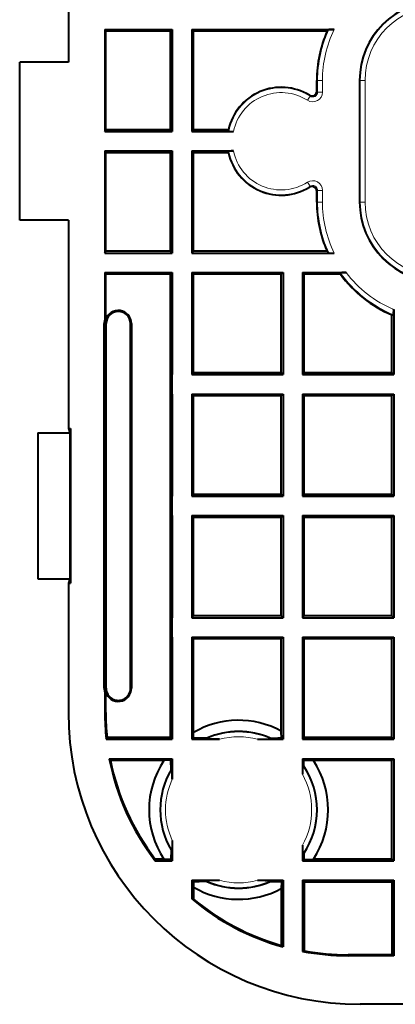
# Model space of a CAD drawing. Extents: x 0 to 420, y 0 to 297.
# Drawn here: x 273 to 288, y 95 to 135 of the extents above; entities that cross this region are included whole.
import ezdxf

# ---------------------------------------------------------------- set-up
doc = ezdxf.new("R2010")
doc.units = 0

msp = doc.modelspace()

# ---------------------------------------------------------------- linework, layer by layer
at = {"color": 7, "lineweight": 40}
for p, q in [((274.606659, 141.858002), (274.606659, 133.286194)), ((276.106659, 134.636185), (276.143311, 134.562851)), ((276.106659, 134.636185), (278.881653, 134.636185)), ((276.106659, 134.636185), (276.106659, 130.436188)), ((276.143311, 130.509521), (276.143311, 134.562851)), ((278.808319, 134.562851), (276.143311, 134.562851)), ((278.808319, 134.562851), (278.881653, 134.636185)), ((278.808319, 130.509521), (278.808319, 134.562851)), ((278.881653, 134.636185), (278.881653, 130.436188)), ((279.681641, 134.636185), (283.431641, 134.636185)), ((279.755005, 134.562851), (279.681641, 134.636185)), ((279.681641, 134.636185), (279.681641, 130.436188)), ((279.755005, 130.509521), (279.755005, 134.562851)), ((285.245728, 134.562851), (279.755005, 134.562851)), ((283.431641, 134.636185), (284.231659, 134.636185)), ((284.231659, 134.636185), (285.53656, 134.636185)), ((285.312103, 134.629318), (285.245728, 134.562851)), ((272.606659, 126.786186), (272.606659, 133.286194)), ((274.606659, 133.286194), (272.606659, 133.286194)), ((284.820007, 132.098236), (284.820007, 132.536194)), ((286.580475, 132.536194), (286.580475, 127.536186)), ((276.106659, 130.436188), (276.143311, 130.509521)), ((276.106659, 130.436188), (278.881653, 130.436188)), ((278.808319, 130.509521), (276.143311, 130.509521)), ((278.808319, 130.509521), (278.881653, 130.436188)), ((279.755005, 130.509521), (279.681641, 130.436188)), ((279.681641, 130.436188), (281.395294, 130.436188)), ((281.189423, 130.509521), (279.755005, 130.509521)), ((281.189423, 130.509521), (281.192871, 130.443115)), ((276.106659, 129.636185), (276.143311, 129.562851)), ((276.106659, 129.636185), (278.881653, 129.636185)), ((276.106659, 129.636185), (276.106659, 125.436188)), ((278.808319, 129.562851), (278.881653, 129.636185)), ((278.881653, 129.636185), (278.881653, 125.436188)), ((279.681641, 129.636185), (281.395294, 129.636185)), ((279.755005, 129.562851), (279.681641, 129.636185)), ((279.681641, 129.636185), (279.681641, 125.436188)), ((281.189423, 129.562851), (281.192871, 129.629257)), ((276.143311, 125.509521), (276.143311, 129.562851)), ((278.808319, 129.562851), (276.143311, 129.562851)), ((278.808319, 125.509521), (278.808319, 129.562851)), ((279.755005, 125.509521), (279.755005, 129.562851)), ((281.189423, 129.562851), (279.755005, 129.562851)), ((284.820007, 127.536186), (284.820007, 127.974129)), ((274.606659, 126.786186), (272.606659, 126.786186)), ((274.606659, 126.786186), (274.606659, 118.214371)), ((276.106659, 125.436188), (276.143311, 125.509521)), ((276.106659, 125.436188), (278.881653, 125.436188)), ((278.808319, 125.509521), (276.143311, 125.509521)), ((278.808319, 125.509521), (278.881653, 125.436188)), ((279.755005, 125.509521), (279.681641, 125.436188)), ((279.681641, 125.436188), (283.431641, 125.436188)), ((285.245728, 125.509521), (279.755005, 125.509521)), ((283.431641, 125.436188), (284.231659, 125.436188)), ((284.231659, 125.436188), (285.53656, 125.436188)), ((285.312103, 125.443047), (285.245728, 125.509521)), ((276.106659, 124.636185), (276.143311, 124.562851)), ((276.106659, 124.636185), (278.881653, 124.636185)), ((276.106659, 124.636185), (276.106659, 122.696381)), ((278.808319, 124.562851), (276.143311, 124.562851)), ((276.143311, 122.691101), (276.143311, 124.562851)), ((278.808319, 124.562851), (278.881653, 124.636185)), ((278.808319, 105.509521), (278.808319, 124.562851)), ((278.881653, 124.636185), (278.881653, 120.436188)), ((279.681641, 124.636185), (279.681641, 120.436188)), ((279.755005, 124.562851), (279.681641, 124.636185)), ((279.681641, 124.636185), (283.431641, 124.636185)), ((279.755005, 120.509521), (279.755005, 124.562851)), ((283.358337, 124.562851), (279.755005, 124.562851)), ((283.358337, 124.562851), (283.431641, 124.636185)), ((283.358337, 120.509521), (283.358337, 124.562851)), ((283.431641, 124.636185), (283.431641, 120.436188)), ((284.231659, 124.636185), (286.027405, 124.636185)), ((284.304993, 124.562851), (284.231659, 124.636185)), ((284.231659, 124.636185), (284.231659, 120.436188)), ((284.304993, 120.509521), (284.304993, 124.562851)), ((285.79129, 124.562851), (284.304993, 124.562851)), ((285.79129, 124.562851), (285.784241, 124.629326)), ((287.908325, 122.891632), (287.974792, 122.900139)), ((287.908325, 120.509521), (287.908325, 122.891632)), ((287.981659, 123.113785), (287.981659, 120.436188)), ((276.083984, 107.536186), (276.083984, 122.536186)), ((276.143311, 122.691101), (276.106659, 122.696381)), ((276.160767, 107.536186), (276.160767, 122.536186)), ((277.160767, 107.536186), (277.160767, 122.536186)), ((277.200928, 122.536186), (277.200928, 107.536186)), ((278.881653, 119.636185), (278.881653, 120.436188)), ((279.755005, 120.509521), (279.681641, 120.436188)), ((279.681641, 120.436188), (283.431641, 120.436188)), ((283.358337, 120.509521), (279.755005, 120.509521)), ((283.358337, 120.509521), (283.431641, 120.436188)), ((284.304993, 120.509521), (284.231659, 120.436188)), ((284.231659, 120.436188), (287.981659, 120.436188)), ((287.908325, 120.509521), (284.304993, 120.509521)), ((287.908325, 120.509521), (287.981659, 120.436188)), ((278.881653, 119.636185), (278.881653, 115.436188)), ((279.681641, 119.636185), (283.431641, 119.636185)), ((279.755005, 119.562851), (279.681641, 119.636185)), ((279.681641, 119.636185), (279.681641, 115.436188)), ((279.755005, 115.509521), (279.755005, 119.562851)), ((283.358337, 119.562851), (279.755005, 119.562851)), ((283.358337, 119.562851), (283.431641, 119.636185)), ((283.358337, 115.509521), (283.358337, 119.562851)), ((283.431641, 119.636185), (283.431641, 115.436188)), ((284.231659, 119.636185), (287.981659, 119.636185)), ((284.304993, 119.562851), (284.231659, 119.636185)), ((284.231659, 119.636185), (284.231659, 115.436188)), ((287.908325, 119.562851), (284.304993, 119.562851)), ((284.304993, 115.509521), (284.304993, 119.562851)), ((287.908325, 119.562851), (287.981659, 119.636185)), ((287.908325, 115.509521), (287.908325, 119.562851)), ((287.981659, 119.636185), (287.981659, 115.436188)), ((273.356659, 118.036186), (274.666016, 118.036186)), ((273.356659, 118.036186), (273.356659, 112.036186)), ((274.606659, 118.214371), (274.695679, 118.214371)), ((274.606659, 118.214371), (274.666016, 118.036186)), ((274.695679, 118.214371), (274.666016, 118.036186)), ((274.666016, 118.036186), (274.666016, 112.036186)), ((274.695679, 118.214371), (274.695679, 111.858002)), ((278.881653, 114.636185), (278.881653, 115.436188)), ((279.755005, 115.509521), (279.681641, 115.436188)), ((279.681641, 115.436188), (283.431641, 115.436188)), ((283.358337, 115.509521), (279.755005, 115.509521)), ((283.358337, 115.509521), (283.431641, 115.436188)), ((284.304993, 115.509521), (284.231659, 115.436188)), ((284.231659, 115.436188), (287.981659, 115.436188)), ((287.908325, 115.509521), (284.304993, 115.509521)), ((287.908325, 115.509521), (287.981659, 115.436188)), ((278.881653, 114.636185), (278.881653, 110.436188)), ((279.681641, 114.636185), (283.431641, 114.636185)), ((279.755005, 114.562851), (279.681641, 114.636185)), ((279.681641, 114.636185), (279.681641, 110.436188)), ((283.358337, 114.562851), (283.431641, 114.636185)), ((283.431641, 114.636185), (283.431641, 110.436188)), ((284.231659, 114.636185), (284.231659, 110.436188)), ((284.304993, 114.562851), (284.231659, 114.636185)), ((284.231659, 114.636185), (287.981659, 114.636185)), ((287.908325, 114.562851), (287.981659, 114.636185)), ((287.981659, 114.636185), (287.981659, 110.436188)), ((279.755005, 110.509521), (279.755005, 114.562851)), ((283.358337, 114.562851), (279.755005, 114.562851)), ((283.358337, 110.509521), (283.358337, 114.562851)), ((284.304993, 110.509521), (284.304993, 114.562851)), ((287.908325, 114.562851), (284.304993, 114.562851)), ((287.908325, 110.509521), (287.908325, 114.562851)), ((273.356659, 112.036186), (274.666016, 112.036186)), ((274.666016, 112.036186), (274.606659, 111.858002)), ((274.606659, 111.858002), (274.695679, 111.858002)), ((274.606659, 111.858002), (274.606659, 106.536186)), ((274.695679, 111.858002), (274.666016, 112.036186)), ((278.881653, 109.636185), (278.881653, 110.436188)), ((279.755005, 110.509521), (279.681641, 110.436188)), ((279.681641, 110.436188), (283.431641, 110.436188)), ((283.358337, 110.509521), (279.755005, 110.509521)), ((283.358337, 110.509521), (283.431641, 110.436188)), ((284.304993, 110.509521), (284.231659, 110.436188)), ((284.231659, 110.436188), (287.981659, 110.436188)), ((287.908325, 110.509521), (284.304993, 110.509521)), ((287.908325, 110.509521), (287.981659, 110.436188)), ((278.881653, 109.636185), (278.881653, 105.436188)), ((279.681641, 109.636185), (283.431641, 109.636185)), ((279.755005, 109.562851), (279.681641, 109.636185)), ((279.681641, 109.636185), (279.681641, 105.436188)), ((279.755005, 105.719208), (279.755005, 109.562851)), ((283.358337, 109.562851), (279.755005, 109.562851)), ((283.358337, 109.562851), (283.431641, 109.636185)), ((283.358337, 105.775314), (283.358337, 109.562851)), ((283.431641, 109.636185), (283.431641, 105.436188)), ((284.231659, 109.636185), (287.981659, 109.636185)), ((284.304993, 109.562851), (284.231659, 109.636185)), ((284.231659, 109.636185), (284.231659, 105.436188)), ((284.304993, 105.509521), (284.304993, 109.562851)), ((287.908325, 109.562851), (284.304993, 109.562851)), ((287.908325, 109.562851), (287.981659, 109.636185)), ((287.908325, 105.509521), (287.908325, 109.562851)), ((287.981659, 109.636185), (287.981659, 105.436188)), ((276.106659, 107.375999), (276.143311, 107.381271)), ((276.106659, 107.375999), (276.106659, 106.536186)), ((276.143311, 106.536186), (276.143311, 107.381271)), ((279.74588, 105.500412), (279.755005, 105.719208)), ((283.359619, 105.744965), (283.358337, 105.775314)), ((283.370087, 105.497772), (283.359619, 105.744965)), ((276.167358, 105.436188), (276.19635, 105.509521)), ((276.167358, 105.436188), (278.881653, 105.436188)), ((278.808319, 105.509521), (276.19635, 105.509521)), ((278.808319, 105.509521), (278.881653, 105.436188)), ((279.74588, 105.500412), (279.681641, 105.436188)), ((279.681641, 105.436188), (280.825134, 105.436188)), ((280.304108, 105.486717), (279.74588, 105.500412)), ((280.304108, 105.486717), (280.260498, 105.443047)), ((282.388184, 105.436188), (283.431641, 105.436188)), ((282.90921, 105.486717), (283.222504, 105.493958)), ((282.90921, 105.486717), (282.95282, 105.443047)), ((283.222504, 105.493958), (283.370087, 105.497772)), ((283.370087, 105.497772), (283.431641, 105.436188)), ((284.304993, 105.509521), (284.231659, 105.436188)), ((284.231659, 105.436188), (287.981659, 105.436188)), ((287.908325, 105.509521), (284.304993, 105.509521)), ((287.908325, 105.509521), (287.981659, 105.436188)), ((276.340698, 104.562851), (276.288818, 104.636185)), ((276.288818, 104.636185), (278.881653, 104.636185)), ((278.532104, 104.562851), (276.340698, 104.562851)), ((278.819794, 104.57431), (278.532104, 104.562851)), ((278.819794, 104.57431), (278.881653, 104.636185)), ((278.831116, 104.178963), (278.819794, 104.57431)), ((278.881653, 104.636185), (278.881653, 103.799179)), ((284.231659, 104.636185), (287.981659, 104.636185)), ((284.28949, 104.578354), (284.231659, 104.636185)), ((284.231659, 104.636185), (284.231659, 103.995689)), ((284.282196, 104.33725), (284.28949, 104.578354)), ((284.28949, 104.578354), (284.681213, 104.562851)), ((287.908325, 104.562851), (284.681213, 104.562851)), ((287.908325, 104.562851), (287.981659, 104.636185)), ((287.908325, 100.509521), (287.908325, 104.562851)), ((287.981659, 104.636185), (287.981659, 100.436188)), ((278.831116, 104.178963), (278.874786, 104.209175)), ((284.282196, 104.33725), (284.238525, 104.362457)), ((278.881653, 101.273193), (278.881653, 100.436188)), ((278.831116, 100.89341), (278.819794, 100.498062)), ((278.831116, 100.89341), (278.874786, 100.863197)), ((284.231659, 101.076683), (284.231659, 100.436188)), ((278.532104, 100.509521), (278.172729, 100.509521)), ((278.182648, 100.436188), (278.172729, 100.509521)), ((278.819794, 100.498062), (278.532104, 100.509521)), ((278.819794, 100.498062), (278.881653, 100.436188)), ((284.28949, 100.494019), (284.231659, 100.436188)), ((284.282196, 100.735123), (284.238525, 100.709915)), ((284.282196, 100.735123), (284.28949, 100.494019)), ((284.28949, 100.494019), (284.681213, 100.509521)), ((287.908325, 100.509521), (284.681213, 100.509521)), ((287.908325, 100.509521), (287.981659, 100.436188)), ((278.182648, 100.436188), (278.881653, 100.436188)), ((284.231659, 100.436188), (287.981659, 100.436188)), ((279.681641, 99.636185), (280.825134, 99.636185)), ((279.74588, 99.57196), (279.681641, 99.636185)), ((279.681641, 99.636185), (279.681641, 98.873337)), ((282.388184, 99.636185), (283.431641, 99.636185)), ((283.370087, 99.5746), (283.431641, 99.636185)), ((283.431641, 99.636185), (283.431641, 96.90062)), ((284.231659, 99.636185), (284.231659, 96.713547)), ((284.304993, 99.562851), (284.231659, 99.636185)), ((284.231659, 99.636185), (287.981659, 99.636185)), ((287.908325, 99.562851), (287.981659, 99.636185)), ((287.981659, 99.636185), (287.981659, 96.536186)), ((279.990814, 99.578415), (279.74588, 99.57196)), ((279.74588, 99.57196), (279.755005, 99.353165)), ((279.755005, 99.353165), (279.755005, 98.859955)), ((280.304108, 99.585655), (279.990814, 99.578415)), ((280.304108, 99.585655), (280.260498, 99.629326)), ((282.90921, 99.585655), (282.95282, 99.629326)), ((282.90921, 99.585655), (283.370087, 99.5746)), ((283.370087, 99.5746), (283.358337, 99.297058)), ((283.358337, 99.297058), (283.358337, 96.959396)), ((284.304993, 99.562851), (284.304993, 96.737099)), ((287.908325, 99.562851), (284.304993, 99.562851)), ((287.908325, 99.562851), (287.908325, 96.572838)), ((279.681641, 98.873329), (279.755005, 98.859955)), ((283.358337, 96.959396), (283.431641, 96.900604)), ((284.231659, 96.713539), (284.304993, 96.737091)), ((287.908325, 96.572838), (286.106659, 96.572838)), ((287.981659, 96.536186), (286.106659, 96.536186)), ((287.981659, 96.536186), (287.908325, 96.572838)), ((376.606659, 94.536186), (286.606659, 94.536186))]:
    msp.add_line(p, q, dxfattribs=at)
at = {"color": 7, "lineweight": 18}
for p, q in [((284.85321, 132.536194), (284.820007, 132.536194)), ((284.85321, 132.0578), (284.85321, 132.536194)), ((285.053192, 132.536194), (284.85321, 132.536194)), ((285.053192, 132.0578), (285.053192, 132.536194)), ((286.60321, 132.536194), (286.580475, 132.536194)), ((286.803192, 132.536194), (286.60321, 132.536194)), ((286.60321, 132.536194), (286.60321, 127.536186)), ((286.803192, 132.536194), (286.803192, 127.536186)), ((284.820007, 132.098236), (284.85321, 132.0578)), ((285.053192, 132.0578), (284.85321, 132.0578)), ((284.544983, 131.88913), (284.437256, 131.721191)), ((284.515533, 131.92775), (284.545227, 131.889526)), ((284.544983, 128.183243), (284.437256, 128.351181)), ((284.515533, 128.144623), (284.545227, 128.182831)), ((284.820007, 127.974129), (284.85321, 128.014557)), ((284.85321, 127.536186), (284.85321, 128.014557)), ((285.053192, 128.014557), (284.85321, 128.014557)), ((285.053192, 127.536186), (285.053192, 128.014557)), ((284.85321, 127.536186), (284.820007, 127.536186)), ((285.053192, 127.536186), (284.85321, 127.536186)), ((286.60321, 127.536186), (286.580475, 127.536186)), ((286.803192, 127.536186), (286.60321, 127.536186)), ((276.083984, 122.536186), (276.160767, 122.536186)), ((277.200928, 122.536186), (277.160767, 122.536186)), ((276.083984, 107.536186), (276.160767, 107.536186)), ((277.200928, 107.536186), (277.160767, 107.536186)), ((276.143311, 106.536186), (276.106659, 106.536186)), ((286.106659, 96.572838), (286.106659, 96.536186))]:
    msp.add_line(p, q, dxfattribs=at)
at = {"color": 7, "lineweight": 40}
for points in [[(280.825134, 105.436188), (280.514191, 105.43705), (280.326813, 105.439453), (280.268524, 105.441673), (280.261719, 105.442444), (280.260742, 105.442711), (280.260529, 105.442841), (280.260437, 105.442955), (280.260498, 105.443047)], [(282.388184, 105.436188), (282.699127, 105.43705), (282.886505, 105.439453), (282.944794, 105.441673), (282.951599, 105.442444), (282.952576, 105.442711), (282.952789, 105.442841), (282.952881, 105.442955), (282.95282, 105.443047)], [(278.881653, 103.799179), (278.880859, 104.005714), (278.878571, 104.149918), (278.876434, 104.199402), (278.875305, 104.208466), (278.875153, 104.208954), (278.875031, 104.20916), (278.874908, 104.209229), (278.874786, 104.209175)], [(278.881653, 101.273193), (278.880859, 101.066658), (278.878571, 100.922447), (278.876434, 100.872963), (278.875305, 100.863907), (278.875153, 100.863419), (278.875031, 100.863213), (278.874908, 100.863144), (278.874786, 100.863197)], [(280.825134, 99.636185), (280.514191, 99.635323), (280.326813, 99.632912), (280.268524, 99.630699), (280.261719, 99.629929), (280.260742, 99.629662), (280.260529, 99.629532), (280.260437, 99.629417), (280.260498, 99.629326)], [(282.388184, 99.636185), (282.699127, 99.635323), (282.886505, 99.632912), (282.944794, 99.630699), (282.951599, 99.629929), (282.952576, 99.629662), (282.952789, 99.629532), (282.952881, 99.629417), (282.95282, 99.629326)]]:
    msp.add_lwpolyline(points, dxfattribs=at)
for centre, radius, start, end in [((289.856659, 132.536179), 3.276193, 90.00016, 179.999786), ((289.856659, 132.536194), 5.036656, 156.272747, 179.999995), ((285.479126, 132.262573), 2.373628, 88.614239, 94.026945), ((283.356659, 130.036194), 2.218326, 58.506212, 167.679833), ((284.620056, 132.098236), 0.199964, 238.490129, 0.002954), ((281.338379, 132.207901), 1.771771, 265.285856, 271.839586), ((281.338379, 127.864471), 1.771772, 88.160414, 94.714144), ((283.356659, 130.036194), 2.218326, 192.320167, 301.493788), ((284.620056, 127.974136), 0.199964, 359.997046, 121.509871), ((289.856659, 127.536186), 5.036656, 179.999995, 203.727253), ((289.856659, 127.536194), 3.276193, 180.000214, 269.99984), ((285.479126, 127.809799), 2.373627, 265.973055, 271.385761), ((285.96167, 121.924988), 2.711249, 88.611364, 93.748383), ((289.856659, 127.536186), 5.036656, 216.181064, 247.242552), ((276.660767, 122.536186), 0.540147, 0, 163.333415), ((276.660767, 122.536186), 0.5, 0, 179.999995), ((285.895691, 123.05619), 2.086007, 355.714036, 1.581563), ((276.660767, 122.536186), 0.576803, 163.875349, 179.999978), ((276.660736, 107.536186), 0.576762, 180.000296, 196.125293), ((276.660767, 107.536186), 0.540147, 196.666585, 0), ((276.660767, 107.536186), 0.5, 179.999995, 0), ((286.606659, 106.536194), 12.000004, 180.000022, 269.999977), ((286.106201, 106.536179), 9.999536, 179.999964, 186.315584), ((286.106659, 106.536186), 9.963344, 179.999995, 185.914502), ((281.606659, 102.536186), 3.68243, 61.596217, 120.187956), ((281.606659, 102.536186), 3.225259, 66.180271, 113.819734), ((286.106567, 106.536125), 9.999886, 190.952558, 217.589586), ((286.106781, 106.53624), 9.963479, 191.423678, 217.220305), ((281.606659, 102.536186), 3.68243, 146.608207, 213.391793), ((281.606659, 102.536186), 3.68243, 326.608202, 33.391798), ((281.606659, 102.536186), 3.225259, 149.37968, 210.62032), ((289.821381, 104.102982), 5.589863, 177.338963, 181.099614), ((281.606659, 102.536186), 3.225259, 326.053174, 33.946826), ((289.821381, 100.969391), 5.589862, 178.900386, 182.66105), ((281.606659, 102.536186), 3.68243, 239.812044, 298.403783), ((281.606659, 102.536186), 3.225259, 246.180273, 293.819729), ((286.106506, 106.535942), 9.999714, 230.021241, 254.484874), ((286.106598, 106.536041), 9.963185, 230.393868, 253.987821), ((286.106659, 106.535812), 9.999625, 259.192657, 269.999984), ((286.106659, 106.536026), 9.963188, 259.581732, 269.999977)]:
    msp.add_arc(centre, radius, start, end, dxfattribs=at)
at = {"color": 7, "lineweight": 18}
for centre, radius, start, end in [((289.856659, 132.536194), 3.25343, 90.000003, 179.999995), ((289.856659, 132.536194), 3.053461, 90.000003, 179.999991), ((289.856659, 132.536194), 5.00343, 155.27013, 179.999995), ((289.856659, 132.536194), 4.803461, 154.075599, 179.999995), ((283.356659, 130.036194), 2.20173, 57.327437, 169.349377), ((283.356659, 130.036194), 2.001738, 57.327437, 168.4732), ((284.653259, 132.057785), 0.399925, 237.310446, 0.00353), ((284.653351, 132.057693), 0.199888, 237.263331, 0.032144), ((283.356659, 130.036194), 2.20173, 190.650623, 302.672563), ((283.356659, 130.036194), 2.001738, 191.5268, 302.672563), ((284.653259, 128.014587), 0.399925, 359.99647, 122.689554), ((284.653351, 128.014679), 0.199888, 359.967856, 122.736669), ((289.856659, 127.536186), 5.00343, 179.999995, 204.72987), ((289.856659, 127.536186), 4.803461, 179.999995, 205.924401), ((289.856659, 127.536186), 3.25343, 179.999995, 269.999997), ((289.856659, 127.536186), 3.053461, 180.000009, 269.999997), ((289.856659, 127.536186), 5.00343, 215.519069, 247.906794), ((289.856659, 127.536186), 4.803461, 217.137605, 247.024122), ((281.606659, 102.536186), 3.20343, 65.15146, 114.848538), ((281.606659, 102.536186), 3.003461, 74.917688, 105.082317), ((281.606659, 102.536186), 3.20343, 148.51674, 211.48326), ((281.606659, 102.536186), 3.20343, 325.242899, 34.757101), ((281.606659, 102.536186), 3.003461, 155.133212, 204.866938), ((281.606659, 102.536186), 3.003461, 330.925954, 29.074117), ((281.606659, 102.536186), 3.003461, 254.91769, 285.082319), ((281.606659, 102.536186), 3.20343, 245.151462, 294.84854)]:
    msp.add_arc(centre, radius, start, end, dxfattribs=at)

doc.saveas('drawing.dxf')
